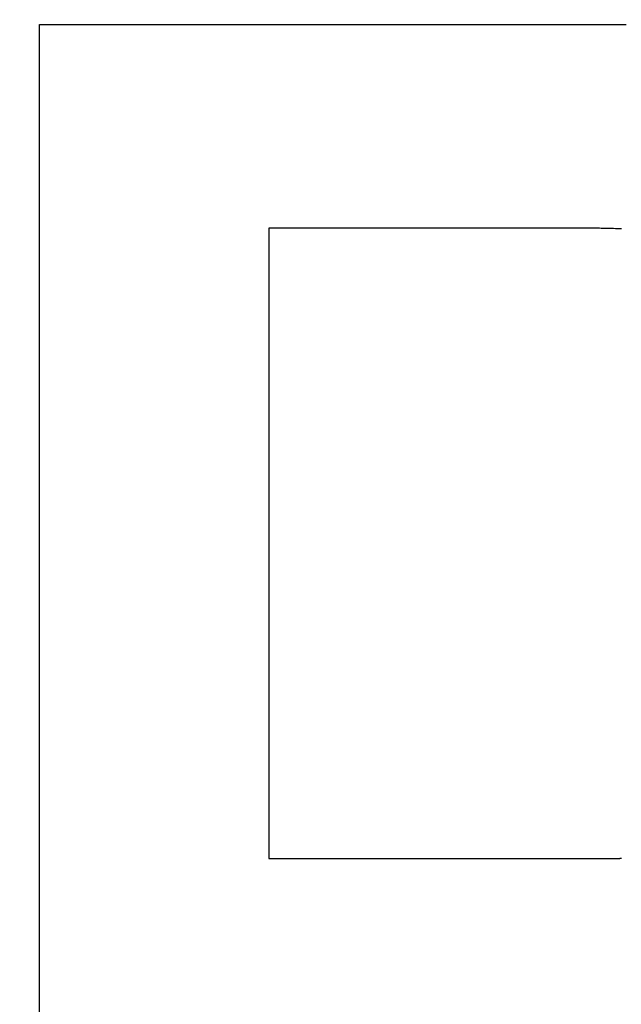
# Model space of a CAD drawing. Units: millimetres. Extents: x -174 to 420, y 0 to 420.
# Drawn here: x -106 to -106, y 164 to 165 of the extents above; entities that cross this region are included whole.
import ezdxf

# ---------------------------------------------------------------- set-up
doc = ezdxf.new("R2010")
doc.units = ezdxf.units.MM
doc.layers.add('text', color=250, linetype='Continuous')
doc.layers.add('РАЗМЕРЫ', color=7, linetype='Continuous', lineweight=25)
doc.styles.add('GOST', font='GOST.shx', dxfattribs={"width": 0.8, "oblique": 15})
doc.dimstyles.new('GOST', dxfattribs={"dimscale": 0, "dimtxt": 3.5, "dimasz": 4, "dimexe": 1.25, "dimexo": 0, "dimgap": 1, "dimtad": 1, "dimrnd": 0.5, "dimtxsty": 'GOST', "dimcen": 1, "dimclrd": 256, "dimclre": 256, "dimadec": 0, "dimazin": 2, "dimtfac": 1, "dimtdec": 4, "dimtmove": 0, "dimatfit": 1, "dimfxl": 1, "dimtolj": 1, "dimtzin": 0, "dimlwd": -1, "dimarcsym": 0})

# ---------------------------------------------------------------- blocks, each defined once
blk = doc.blocks.new('*D108')
at = {"layer": 'Defpoints', "color": 0}
for p in [(-113.9279, 236.9366), (-137.9279, 140.7978), (-58.9238, 140.7978)]:
    blk.add_point(p, dxfattribs=at)
at = {"layer": 'РАЗМЕРЫ', "lineweight": -2}
for p, q in [((-113.9279, 236.9366), (-139.1779, 236.9366)), ((-58.9238, 140.7978), (-139.1779, 140.7978))]:
    blk.add_line(p, q, dxfattribs=at)
at = {"layer": 'РАЗМЕРЫ'}
blk.add_line((-137.9279, 232.9366), (-137.9279, 144.7978), dxfattribs=at)
for points in [[(-137.2612, 232.9366), (-138.5946, 232.9366), (-137.9279, 236.9366)], [(-138.5946, 144.7978), (-137.2612, 144.7978), (-137.9279, 140.7978)]]:
    blk.add_solid(points, dxfattribs=at)
at = {"layer": 'РАЗМЕРЫ', "color": 0, "ltscale": 5, "insert": (-140.6779, 188.8672), "char_height": 3.5, "attachment_point": 5, "rotation": 90, "style": 'GOST'}
blk.add_mtext('\\A1;96', dxfattribs=at)

msp = doc.modelspace()

# ---------------------------------------------------------------- linework, layer by layer
at = {"layer": 'text'}
for points in [[(-106.1498, 164.2328, 0), (-106.1498, 164.3504, 0), (-106.1498, 164.468, 0), (-106.1498, 164.584, 0), (-106.1498, 164.6968, 0), (-106.1498, 164.8046, 0), (-106.1498, 164.9059, 0), (-106.1498, 164.9989, 0), (-106.1498, 165.0822, 0), (-106.1498, 165.154, 0), (-106.1498, 165.2126, 0), (-106.1498, 165.2566, 0), (-106.1498, 165.2842, 0), (-106.1498, 165.2937, 0)], [(-106.1498, 165.2937, 0), (-106.1467, 165.2937, 0), (-106.1376, 165.2937, 0), (-106.1232, 165.2937, 0), (-106.104, 165.2937, 0), (-106.0805, 165.2937, 0), (-106.0533, 165.2937, 0), (-106.0228, 165.2937, 0), (-105.9897, 165.2937, 0), (-105.9544, 165.2937, 0), (-105.9175, 165.2937, 0), (-105.8795, 165.2937, 0), (-105.841, 165.2937, 0), (-105.8025, 165.2937, 0), (-105.7645, 165.2937, 0), (-105.7276, 165.2937, 0), (-105.6923, 165.2937, 0), (-105.6592, 165.2937, 0), (-105.6287, 165.2937, 0), (-105.6014, 165.2937, 0), (-105.5779, 165.2937, 0), (-105.5587, 165.2937, 0), (-105.5443, 165.2937, 0), (-105.5353, 165.2937, 0)], [(-105.9095, 165.0804, 0), (-105.9095, 165.0771, 0), (-105.9095, 165.0674, 0), (-105.9095, 165.052, 0), (-105.9095, 165.0315, 0), (-105.9095, 165.0064, 0), (-105.9095, 164.9772, 0), (-105.9095, 164.9446, 0), (-105.9095, 164.9092, 0), (-105.9095, 164.8715, 0), (-105.9095, 164.832, 0), (-105.9095, 164.7914, 0), (-105.9095, 164.7502, 0), (-105.9095, 164.709, 0), (-105.9095, 164.6684, 0), (-105.9095, 164.629, 0), (-105.9095, 164.5912, 0), (-105.9095, 164.5558, 0), (-105.9095, 164.5232, 0), (-105.9095, 164.4941, 0), (-105.9095, 164.4689, 0), (-105.9095, 164.4484, 0), (-105.9095, 164.433, 0), (-105.9095, 164.4234, 0), (-105.9095, 164.42, 0)], [(-105.5726, 165.0804, 0), (-105.5743, 165.0804, 0), (-105.5792, 165.0804, 0), (-105.5871, 165.0804, 0), (-105.5975, 165.0804, 0), (-105.6104, 165.0804, 0), (-105.6252, 165.0804, 0), (-105.6418, 165.0804, 0), (-105.6599, 165.0804, 0), (-105.6792, 165.0804, 0), (-105.6993, 165.0804, 0), (-105.72, 165.0804, 0), (-105.741, 165.0804, 0), (-105.762, 165.0804, 0), (-105.7828, 165.0804, 0), (-105.8029, 165.0804, 0), (-105.8221, 165.0804, 0), (-105.8402, 165.0804, 0), (-105.8568, 165.0804, 0), (-105.8717, 165.0804, 0), (-105.8845, 165.0804, 0), (-105.895, 165.0804, 0), (-105.9029, 165.0804, 0), (-105.9078, 165.0804, 0), (-105.9095, 165.0804, 0)], [(-105.5403, 165.0796, 0), (-105.5416, 165.0796, 0), (-105.5431, 165.0796, 0), (-105.5449, 165.0797, 0), (-105.5467, 165.0797, 0), (-105.5487, 165.0798, 0), (-105.5508, 165.0798, 0), (-105.553, 165.0799, 0), (-105.5551, 165.08, 0), (-105.5573, 165.08, 0), (-105.5595, 165.0801, 0), (-105.5615, 165.0801, 0), (-105.5635, 165.0802, 0), (-105.5654, 165.0802, 0), (-105.5671, 165.0803, 0), (-105.5687, 165.0803, 0), (-105.57, 165.0803, 0), (-105.5711, 165.0804, 0), (-105.5719, 165.0804, 0), (-105.5724, 165.0804, 0), (-105.5726, 165.0804, 0)], [(-105.9095, 164.42, 0), (-105.9076, 164.42, 0), (-105.9023, 164.42, 0), (-105.8938, 164.42, 0), (-105.8824, 164.42, 0), (-105.8684, 164.42, 0), (-105.8523, 164.42, 0), (-105.8342, 164.42, 0), (-105.8146, 164.42, 0), (-105.7937, 164.42, 0), (-105.7718, 164.42, 0), (-105.7493, 164.42, 0), (-105.7264, 164.42, 0), (-105.7036, 164.42, 0), (-105.6811, 164.42, 0), (-105.6592, 164.42, 0), (-105.6383, 164.42, 0), (-105.6187, 164.42, 0), (-105.6006, 164.42, 0), (-105.5844, 164.42, 0), (-105.5705, 164.42, 0), (-105.5591, 164.42, 0), (-105.5506, 164.42, 0), (-105.5452, 164.42, 0), (-105.5434, 164.42, 0)], [(-105.5434, 164.42, 0), (-105.5433, 164.42, 0), (-105.5432, 164.42, 0), (-105.5429, 164.42, 0), (-105.5426, 164.42, 0), (-105.5422, 164.42, 0), (-105.5418, 164.4201, 0), (-105.5413, 164.4201, 0), (-105.5407, 164.4201, 0), (-105.5402, 164.4201, 0)]]:
    msp.add_polyline3d(points, dxfattribs=at)

# ---------------------------------------------------------------- dimensions: what is measured, and where the dimension line sits
at = {"layer": 'РАЗМЕРЫ'}
dim = msp.add_linear_dim(base=(-137.9279, 140.7978), p1=(-113.9279, 236.9366), p2=(-58.9238, 140.7978), angle=90, dimstyle='GOST', override={"dimscale": 1, "dimtxt": 3.5, "dimlfac": 1, "dimtxsty": 'GOST', "dimsah": 1, "dimtolj": 1}, dxfattribs=at)
dim.commit()
dim.dimension.update_dxf_attribs({"geometry": '*D108', "text_midpoint": (-140.6779, 188.8672)})

doc.saveas('drawing.dxf')
